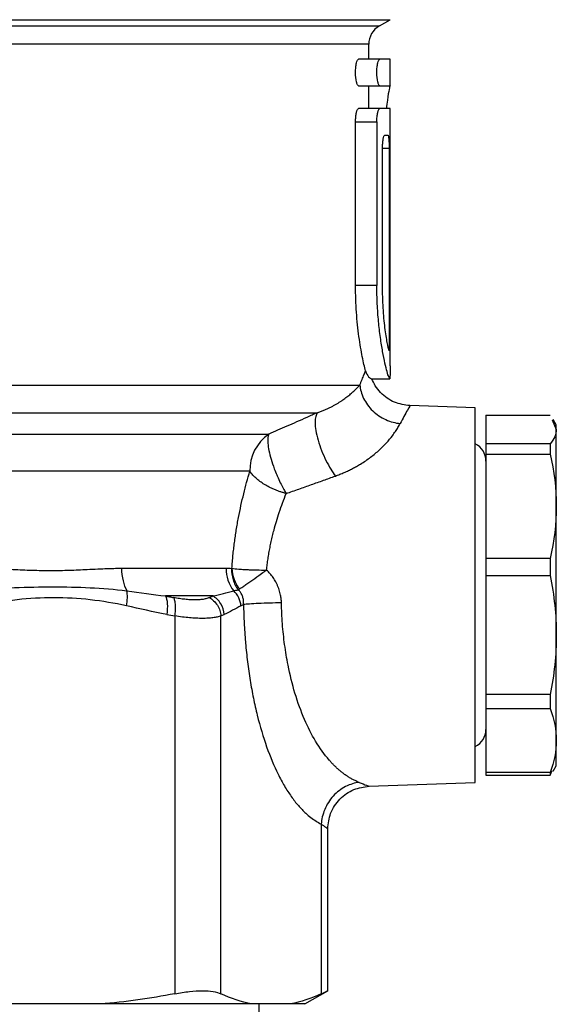
# Model space of a CAD drawing. Units: millimetres. Extents: x 17285 to 19973, y -665 to 1982.
# Drawn here: x 17631 to 17657, y 47 to 93 of the extents above; entities that cross this region are included whole.
import ezdxf

# ---------------------------------------------------------------- set-up
doc = ezdxf.new("R2010")
doc.units = ezdxf.units.MM

msp = doc.modelspace()

# ---------------------------------------------------------------- linework, layer by layer
at = {"color": 8, "linetype": 'Continuous', "lineweight": 25}
for p, q in [((17602.87, 92.752), (17648.87, 92.752)), ((17603.37, 92.463), (17648.37, 92.463)), ((17647.87, 91.597), (17603.87, 91.597)), ((17648.823, 86.705), (17648.514, 86.705))]:
    msp.add_line(p, q, dxfattribs=at)
at = {"color": 7, "linetype": 'Continuous', "lineweight": 25}
for p, q in [((17648.37, 92.463), (17648.87, 92.752)), ((17647.87, 90.901), (17647.87, 91.597)), ((17648.391, 90.901), (17647.391, 90.901)), ((17648.87, 90.901), (17648.391, 90.901)), ((17648.87, 89.651), (17648.87, 90.901)), ((17647.391, 89.651), (17648.391, 89.651)), ((17647.87, 88.58), (17647.87, 89.651)), ((17648.391, 89.651), (17648.87, 89.651)), ((17648.391, 88.58), (17647.391, 88.58)), ((17648.87, 88.582), (17647.87, 88.582)), ((17648.87, 88.58), (17648.391, 88.58)), ((17648.87, 87.33), (17648.87, 88.58)), ((17647.249, 80.276), (17647.249, 87.955)), ((17647.249, 87.955), (17648.249, 87.955)), ((17648.249, 87.955), (17648.249, 80.276)), ((17648.619, 87.33), (17648.773, 87.33)), ((17648.869, 87.33), (17648.87, 87.33)), ((17648.869, 76.509), (17648.869, 87.33)), ((17648.514, 80.276), (17648.514, 86.705)), ((17648.823, 86.705), (17648.823, 77.215)), ((17648.249, 80.276), (17647.249, 80.276)), ((17647.981, 75.902), (17648.855, 75.902)), ((17648.013, 75.902), (17648.791, 75.902)), ((17648.855, 75.902), (17648.856, 75.902)), ((17604.289, 75.607), (17647.451, 75.607)), ((17652.87, 74.531), (17649.8, 74.638)), ((17652.87, 56.951), (17652.87, 74.531)), ((17606.289, 74.308), (17645.452, 74.308)), ((17653.37, 74.19), (17656.382, 74.19)), ((17653.37, 74.19), (17653.37, 72.849)), ((17656.477, 73.969), (17656.67, 73.52)), ((17656.67, 73.741), (17656.523, 73.995)), ((17656.67, 73.52), (17656.67, 73.741)), ((17656.67, 69.92), (17656.67, 73.52)), ((17628.225, 73.297), (17643.176, 73.297)), ((17656.382, 72.849), (17653.37, 72.849)), ((17653.37, 72.849), (17653.37, 72.369)), ((17656.382, 72.849), (17656.382, 72.369)), ((17653.37, 72.369), (17656.382, 72.369)), ((17653.37, 72.369), (17653.37, 67.471)), ((17642.288, 71.565), (17628.465, 71.565)), ((17656.67, 63.873), (17656.67, 69.92)), ((17656.382, 67.471), (17653.37, 67.471)), ((17653.37, 67.471), (17653.37, 66.666)), ((17656.382, 67.471), (17656.382, 66.666)), ((17636.269, 67.007), (17641.171, 67.007)), ((17653.37, 66.666), (17653.37, 61.08)), ((17653.37, 66.666), (17656.382, 66.666)), ((17640.546, 65.708), (17638.327, 65.708)), ((17641.871, 65.242), (17641.993, 65.305)), ((17638.386, 64.842), (17638.767, 64.767)), ((17638.767, 64.767), (17638.767, 47.039)), ((17640.931, 64.767), (17641.089, 64.842)), ((17640.931, 47.039), (17640.931, 64.767)), ((17656.67, 58.919), (17656.67, 63.873)), ((17656.382, 61.08), (17653.37, 61.08)), ((17653.37, 61.08), (17653.37, 60.42)), ((17656.382, 61.08), (17656.382, 60.42)), ((17653.37, 60.42), (17656.382, 60.42)), ((17653.37, 60.42), (17653.37, 57.419)), ((17656.67, 57.741), (17656.67, 58.919)), ((17656.382, 57.419), (17653.37, 57.419)), ((17653.37, 57.419), (17653.37, 57.291)), ((17656.382, 57.291), (17656.477, 57.513)), ((17656.382, 57.419), (17656.382, 57.291)), ((17656.523, 57.486), (17656.67, 57.741)), ((17647.874, 56.776), (17652.87, 56.951)), ((17653.37, 57.291), (17656.382, 57.291)), ((17645.639, 55.004), (17645.639, 47.039)), ((17645.944, 47.163), (17645.944, 54.777)), ((17644.87, 46.561), (17645.944, 47.18)), ((17635.285, 46.561), (17630.882, 46.561)), ((17642.373, 46.561), (17635.285, 46.561)), ((17644.197, 46.561), (17642.373, 46.561)), ((17642.72, 28.561), (17642.72, 46.561)), ((17644.87, 46.561), (17644.197, 46.561))]:
    msp.add_line(p, q, dxfattribs=at)
for centre, radius, start, end in [((17648.87, 91.597), 1, 120, 180), ((17644.344, 71.605), 2.056, 124.6237, 181.1169), ((17652.48, 72.041), 0.89, 360, 64.0108), ((17642.842, 66.986), 1.671, 179.3025, 218.4218), ((17652.48, 59.441), 0.89, 295.9892, 0)]:
    msp.add_arc(centre, radius, start, end, dxfattribs=at)
for points, knots in [([(17647.391, 89.651), (17647.374, 89.651), (17647.356, 89.667), (17647.323, 89.729), (17647.307, 89.774), (17647.266, 89.946), (17647.249, 90.111), (17647.249, 90.358), (17647.253, 90.441), (17647.269, 90.593), (17647.28, 90.662), (17647.321, 90.836), (17647.357, 90.901), (17647.391, 90.901)], [0, 0, 0, 0, 0.125, 0.125, 0.25, 0.25, 0.5, 0.5, 0.625, 0.625, 0.75, 0.75, 1, 1, 1, 1]), ([(17648.391, 89.651), (17648.374, 89.651), (17648.356, 89.667), (17648.323, 89.729), (17648.307, 89.774), (17648.266, 89.946), (17648.249, 90.111), (17648.249, 90.358), (17648.253, 90.441), (17648.269, 90.593), (17648.28, 90.662), (17648.321, 90.836), (17648.357, 90.901), (17648.391, 90.901)], [0, 0, 0, 0, 0.125, 0.125, 0.25, 0.25, 0.5, 0.5, 0.625, 0.625, 0.75, 0.75, 1, 1, 1, 1]), ([(17648.866, 89.651), (17648.854, 89.615), (17648.83, 89.541), (17648.755, 89.125), (17648.712, 88.718), (17648.697, 88.582)], [0, 0, 0, 0, 0.399171, 0.798226, 1, 1, 1, 1]), ([(17647.249, 87.955), (17647.249, 88.038), (17647.253, 88.12), (17647.269, 88.273), (17647.28, 88.342), (17647.32, 88.514), (17647.357, 88.58), (17647.391, 88.58)], [0, 0, 0, 0, 0.25, 0.25, 0.5, 0.5, 1, 1, 1, 1]), ([(17648.249, 87.955), (17648.249, 88.038), (17648.253, 88.12), (17648.269, 88.273), (17648.28, 88.342), (17648.32, 88.514), (17648.357, 88.58), (17648.391, 88.58)], [0, 0, 0, 0, 0.25, 0.25, 0.5, 0.5, 1, 1, 1, 1]), ([(17648.514, 86.705), (17648.514, 86.788), (17648.517, 86.869), (17648.529, 87.021), (17648.537, 87.091), (17648.567, 87.263), (17648.594, 87.33), (17648.619, 87.33)], [0, 0, 0, 0, 0.25, 0.25, 0.5, 0.5, 1, 1, 1, 1]), ([(17648.773, 87.33), (17648.781, 87.33), (17648.788, 87.314), (17648.801, 87.251), (17648.806, 87.205), (17648.819, 87.032), (17648.823, 86.87), (17648.823, 86.705)], [0, 0, 0, 0, 0.25, 0.25, 0.5, 0.5, 1, 1, 1, 1]), ([(17647.718, 76.273), (17647.673, 76.444), (17647.62, 76.667), (17647.54, 77.074), (17647.512, 77.223), (17647.46, 77.537), (17647.434, 77.703), (17647.386, 78.054), (17647.364, 78.24), (17647.324, 78.623), (17647.307, 78.82), (17647.265, 79.423), (17647.249, 79.849), (17647.249, 80.276)], [0, 0, 0, 0, 0.25, 0.25, 0.375, 0.375, 0.5, 0.5, 0.625, 0.625, 0.75, 0.75, 1, 1, 1, 1]), ([(17648.855, 75.902), (17648.844, 75.902), (17648.828, 75.93), (17648.785, 76.042), (17648.759, 76.126), (17648.698, 76.345), (17648.665, 76.479), (17648.594, 76.796), (17648.557, 76.98), (17648.484, 77.381), (17648.449, 77.6), (17648.383, 78.077), (17648.353, 78.331), (17648.303, 78.857), (17648.283, 79.132), (17648.256, 79.699), (17648.249, 79.986), (17648.249, 80.276)], [0, 0, 0, 0, 0.125, 0.125, 0.25, 0.25, 0.375, 0.375, 0.5, 0.5, 0.625, 0.625, 0.75, 0.75, 0.875, 0.875, 1, 1, 1, 1]), ([(17648.823, 77.215), (17648.8, 77.287), (17648.77, 77.416), (17648.701, 77.788), (17648.665, 78.021), (17648.597, 78.577), (17648.568, 78.887), (17648.526, 79.565), (17648.514, 79.915), (17648.514, 80.276)], [0, 0, 0, 0, 0.25, 0.25, 0.5, 0.5, 0.75, 0.75, 1, 1, 1, 1]), ([(17647.451, 75.607), (17647.469, 75.652), (17647.504, 75.742), (17647.554, 75.867), (17647.6, 75.983), (17647.643, 76.089), (17647.683, 76.187), (17647.707, 76.244), (17647.718, 76.273)], [0, 0, 0, 0, 0.168667, 0.336325, 0.50313, 0.669237, 0.834807, 1, 1, 1, 1]), ([(17647.718, 76.273), (17647.752, 76.149), (17647.808, 76.058), (17647.912, 75.934), (17647.959, 75.902), (17647.981, 75.902)], [0, 0, 0, 0, 0.5, 0.5, 1, 1, 1, 1]), ([(17648.869, 76.509), (17648.869, 76.348), (17648.869, 76.191), (17648.865, 75.967), (17648.862, 75.902), (17648.856, 75.902)], [0, 0, 0, 0, 0.5, 0.5, 1, 1, 1, 1]), ([(17649.8, 74.638), (17649.554, 74.673), (17649.174, 74.726), (17648.723, 74.984), (17648.416, 75.245), (17648.169, 75.555), (17648.063, 75.79), (17648.013, 75.902)], [0, 0, 0, 0, 0.319798, 0.491415, 0.666454, 0.841411, 1, 1, 1, 1]), ([(17645.452, 74.308), (17645.505, 74.326), (17645.613, 74.362), (17645.765, 74.422), (17645.912, 74.486), (17646.051, 74.552), (17646.184, 74.621), (17646.311, 74.691), (17646.43, 74.762), (17646.544, 74.834), (17646.65, 74.906), (17646.751, 74.978), (17646.845, 75.049), (17646.933, 75.119), (17647.016, 75.187), (17647.093, 75.254), (17647.165, 75.319), (17647.231, 75.381), (17647.293, 75.442), (17647.35, 75.499), (17647.403, 75.555), (17647.435, 75.589), (17647.451, 75.607)], [0, 0, 0, 0, 0.048093, 0.09638, 0.144863, 0.193544, 0.242424, 0.291504, 0.340785, 0.390268, 0.439951, 0.489837, 0.539925, 0.590216, 0.640711, 0.69141, 0.742315, 0.793427, 0.84475, 0.896284, 0.948033, 1, 1, 1, 1]), ([(17647.451, 75.607), (17647.46, 75.506), (17647.497, 75.298), (17647.615, 74.979), (17647.8, 74.671), (17648.046, 74.39), (17648.341, 74.154), (17648.669, 73.973), (17649.01, 73.852), (17649.234, 73.811), (17649.343, 73.8)], [0, 0, 0, 0, 0.125, 0.25, 0.375, 0.5, 0.625, 0.75, 0.875, 1.000002, 1.000002, 1.000002, 1.000002]), ([(17645.452, 74.308), (17645.288, 74.234), (17644.967, 74.09), (17644.492, 73.878), (17644.036, 73.676), (17643.6, 73.484), (17643.315, 73.358), (17643.176, 73.297)], [0, 0, 0, 0, 0.2189578, 0.4282886, 0.6281434, 0.8186674, 1, 1, 1, 1]), ([(17645.452, 74.308), (17645.391, 74.218), (17645.35, 74.067), (17645.353, 73.734), (17645.364, 73.607), (17645.411, 73.325), (17645.446, 73.172), (17645.537, 72.855), (17645.593, 72.691), (17645.719, 72.371), (17645.789, 72.214), (17646.007, 71.774), (17646.163, 71.525), (17646.303, 71.336)], [0, 0, 0, 0, 0.25, 0.25, 0.375, 0.375, 0.5, 0.5, 0.625, 0.625, 0.75, 0.75, 1, 1, 1, 1]), ([(17646.303, 71.336), (17646.374, 71.362), (17646.515, 71.414), (17646.72, 71.5), (17646.919, 71.592), (17647.112, 71.688), (17647.299, 71.79), (17647.591, 71.962), (17647.966, 72.218), (17648.373, 72.557), (17648.713, 72.899), (17648.952, 73.187), (17649.122, 73.425), (17649.245, 73.619), (17649.31, 73.739), (17649.343, 73.8)], [0, 0, 0, 0, 0.044759, 0.089254, 0.133573, 0.177802, 0.222028, 0.26634, 0.392893, 0.519611, 0.639714, 0.762774, 0.839264, 0.918256, 1, 1, 1, 1]), ([(17643.176, 73.297), (17643.17, 73.283), (17643.158, 73.253), (17643.144, 73.196), (17643.132, 73.119), (17643.126, 73.013), (17643.134, 72.825), (17643.176, 72.533), (17643.278, 72.126), (17643.409, 71.732), (17643.528, 71.436), (17643.635, 71.19), (17643.746, 70.96), (17643.875, 70.716), (17643.956, 70.579), (17643.994, 70.516)], [0, 0, 0, 0, 0.0353223, 0.0732608, 0.1139271, 0.1717808, 0.2366644, 0.3665876, 0.4999631, 0.6333385, 0.7213999, 0.7634603, 0.8549256, 0.9337726, 1, 1, 1, 1]), ([(17641.447, 67.004), (17641.454, 67.105), (17641.469, 67.307), (17641.497, 67.609), (17641.529, 67.91), (17641.566, 68.209), (17641.607, 68.507), (17641.653, 68.803), (17641.703, 69.098), (17641.774, 69.483), (17641.871, 69.954), (17641.999, 70.504), (17642.138, 71.044), (17642.238, 71.391), (17642.288, 71.565)], [0, 0, 0, 0, 0.062462, 0.124921, 0.187433, 0.250051, 0.312829, 0.375822, 0.439081, 0.502659, 0.626143, 0.74996, 0.874464, 1, 1, 1, 1]), ([(17643.994, 70.516), (17643.946, 70.529), (17643.851, 70.554), (17643.706, 70.601), (17643.559, 70.654), (17643.41, 70.714), (17643.261, 70.783), (17643.113, 70.859), (17642.943, 70.957), (17642.752, 71.086), (17642.574, 71.233), (17642.411, 71.396), (17642.333, 71.503), (17642.288, 71.565)], [0, 0, 0, 0, 0.064863, 0.131656, 0.200572, 0.27177, 0.345376, 0.421483, 0.50015, 0.620057, 0.755198, 0.857086, 1, 1, 1, 1]), ([(17643.994, 70.516), (17644.193, 70.586), (17644.589, 70.725), (17645.174, 70.932), (17645.745, 71.135), (17646.118, 71.269), (17646.303, 71.336)], [0, 0, 0, 0, 0.257539, 0.510031, 0.757508, 1, 1, 1, 1]), ([(17643.076, 66.924), (17643.085, 67.011), (17643.105, 67.188), (17643.142, 67.453), (17643.185, 67.721), (17643.235, 67.99), (17643.291, 68.26), (17643.353, 68.532), (17643.434, 68.85), (17643.538, 69.22), (17643.672, 69.643), (17643.824, 70.081), (17643.936, 70.368), (17643.994, 70.516)], [0, 0, 0, 0, 0.067355, 0.135856, 0.205533, 0.276414, 0.348526, 0.421893, 0.496539, 0.610258, 0.732048, 0.861952, 1, 1, 1, 1]), ([(17629.337, 67.007), (17629.432, 67.006), (17629.63, 67.005), (17629.937, 66.999), (17630.272, 66.99), (17630.686, 66.974), (17631.292, 66.947), (17632.071, 66.914), (17632.956, 66.896), (17633.822, 66.914), (17634.552, 66.948), (17635.1, 66.974), (17635.512, 66.992), (17635.885, 67.004), (17636.146, 67.006), (17636.269, 67.007)], [0, 0, 0, 0, 0.038417, 0.080067, 0.124955, 0.174932, 0.249844, 0.374968, 0.500542, 0.626004, 0.750891, 0.825388, 0.875473, 0.941358, 1, 1, 1, 1]), ([(17636.269, 67.007), (17636.269, 66.812), (17636.311, 66.419), (17636.441, 66.081), (17636.515, 65.948)], [0, 0, 0, 0, 0.3888525, 0.7438169, 0.7438169, 0.7438169, 0.7438169]), ([(17641.171, 67.007), (17641.213, 67.007), (17641.3, 67.006), (17641.383, 67.004), (17641.426, 67.002)], [0, 0, 0, 0, 0.4890195, 1, 1, 1, 1]), ([(17641.447, 67.004), (17641.456, 66.831), (17641.492, 66.654), (17641.614, 66.32), (17641.701, 66.164), (17641.803, 66.033)], [0, 0, 0, 0, 0.5, 0.5, 1, 1, 1, 1]), ([(17641.447, 67.004), (17641.537, 66.991), (17641.698, 66.974), (17641.951, 66.956), (17642.155, 66.944), (17642.372, 66.935), (17642.677, 66.927), (17642.916, 66.924), (17643.076, 66.924)], [0, 0, 0, 0, 0.0001285248, 0.0001927872, 0.0002570496, 0.000321312, 0.0003855744, 0.0005140992, 0.0005140992, 0.0005140992, 0.0005140992]), ([(17641.426, 67.002), (17641.425, 66.827), (17641.45, 66.643), (17641.558, 66.295), (17641.64, 66.133), (17641.743, 65.996)], [0, 0, 0, 0, 0.5, 0.5, 1, 1, 1, 1]), ([(17641.803, 66.033), (17641.821, 66.045), (17641.857, 66.068), (17641.918, 66.11), (17641.987, 66.158), (17642.063, 66.212), (17642.147, 66.271), (17642.237, 66.335), (17642.414, 66.461), (17642.656, 66.633), (17642.913, 66.813), (17643.038, 66.898), (17643.076, 66.924)], [0, 0, 0, 0, 0.066559, 0.134968, 0.205157, 0.277037, 0.350453, 0.425238, 0.501227, 0.764306, 0.92916, 1, 1, 1, 1]), ([(17643.733, 65.741), (17643.724, 65.784), (17643.705, 65.872), (17643.667, 66.001), (17643.621, 66.127), (17643.566, 66.251), (17643.49, 66.4), (17643.384, 66.57), (17643.241, 66.756), (17643.131, 66.867), (17643.076, 66.924)], [0, 0, 0, 0, 0.097555, 0.19489, 0.292396, 0.390463, 0.489472, 0.657587, 0.827195, 1, 1, 1, 1]), ([(17629.419, 65.948), (17630.035, 66.023), (17631.249, 66.114), (17633.043, 66.148), (17634.792, 66.113), (17635.942, 66.023), (17636.515, 65.948)], [0, 0, 0, 0, 0.001861568, 0.003723136, 0.005584704, 0.007446272, 0.007446272, 0.007446272, 0.007446272]), ([(17636.499, 65.242), (17636.523, 65.37), (17636.538, 65.503), (17636.543, 65.748), (17636.534, 65.859), (17636.515, 65.948)], [0, 0, 0, 0, 0.5, 0.5, 1, 1, 1, 1]), ([(17638.327, 65.708), (17638.371, 65.628), (17638.404, 65.501), (17638.425, 65.19), (17638.414, 65.01), (17638.386, 64.842)], [0, 0, 0, 0, 0.5, 0.5, 1, 1, 1, 1]), ([(17638.327, 65.708), (17638.392, 65.695), (17638.521, 65.671), (17638.651, 65.645), (17638.715, 65.633)], [0, 0, 0, 0, 0.499673, 1, 1, 1, 1]), ([(17638.767, 64.767), (17638.781, 64.851), (17638.803, 65.025), (17638.805, 65.278), (17638.775, 65.491), (17638.737, 65.593), (17638.715, 65.633)], [0, 0, 0, 0, 0.249998, 0.499999, 0.749999, 1, 1, 1, 1]), ([(17640.382, 65.633), (17640.359, 65.622), (17640.312, 65.602), (17640.231, 65.577), (17640.143, 65.556), (17640.047, 65.54), (17639.942, 65.529), (17639.83, 65.522), (17639.681, 65.52), (17639.489, 65.526), (17639.247, 65.547), (17638.989, 65.581), (17638.807, 65.615), (17638.715, 65.633)], [0, 0, 0, 0, 0.072516, 0.144399, 0.215824, 0.286966, 0.358002, 0.429107, 0.500457, 0.625322, 0.74958, 0.874162, 1, 1, 1, 1]), ([(17640.382, 65.633), (17640.454, 65.593), (17640.597, 65.491), (17640.774, 65.278), (17640.892, 65.025), (17640.925, 64.851), (17640.931, 64.767)], [0, 0, 0, 0, 0.250001, 0.500001, 0.750002, 1, 1, 1, 1]), ([(17641.089, 64.842), (17641.078, 65.01), (17641.022, 65.19), (17640.827, 65.501), (17640.69, 65.628), (17640.546, 65.708)], [0, 0, 0, 0, 0.5, 0.5, 1, 1, 1, 1]), ([(17641.871, 65.242), (17641.861, 65.37), (17641.826, 65.503), (17641.708, 65.748), (17641.626, 65.859), (17641.533, 65.948)], [0, 0, 0, 0, 0.5, 0.5, 1, 1, 1, 1]), ([(17641.993, 65.305), (17641.995, 65.337), (17641.999, 65.4), (17641.993, 65.493), (17641.978, 65.581), (17641.956, 65.665), (17641.926, 65.743), (17641.889, 65.816), (17641.846, 65.882), (17641.798, 65.943), (17641.761, 65.979), (17641.743, 65.996)], [0, 0, 0, 0, 0.12749, 0.250297, 0.368514, 0.482339, 0.592074, 0.698134, 0.801042, 0.901426, 1, 1, 1, 1]), ([(17643.771, 65.383), (17643.769, 65.443), (17643.764, 65.563), (17643.743, 65.682), (17643.733, 65.741)], [0, 0, 0, 0, 0.501206, 1, 1, 1, 1]), ([(17643.771, 65.383), (17643.591, 65.38), (17643.217, 65.371), (17642.684, 65.352), (17642.252, 65.329), (17642.062, 65.313), (17641.993, 65.305)], [0, 0, 0, 0, 0.2500236, 0.5000626, 0.7501015, 1, 1, 1, 1]), ([(17641.993, 65.305), (17641.995, 65.204), (17641.999, 65.001), (17642.01, 64.698), (17642.024, 64.396), (17642.041, 64.095), (17642.062, 63.794), (17642.102, 63.295), (17642.174, 62.604), (17642.298, 61.741), (17642.451, 60.904), (17642.693, 59.832), (17643.064, 58.587), (17643.513, 57.518), (17643.912, 56.778), (17644.23, 56.284), (17644.564, 55.856), (17644.873, 55.536), (17645.151, 55.303), (17645.393, 55.132), (17645.557, 55.047), (17645.639, 55.004)], [0, 0, 0, 0, 0.0200832, 0.0401603, 0.0602496, 0.0803693, 0.1005377, 0.1207727, 0.1814093, 0.2421842, 0.303213, 0.3647504, 0.4886763, 0.6142448, 0.6777467, 0.7415274, 0.8056304, 0.8702192, 0.9134701, 0.9566912, 1, 1, 1, 1]), ([(17647.417, 56.959), (17647.366, 56.98), (17647.265, 57.021), (17647.117, 57.094), (17646.974, 57.175), (17646.836, 57.263), (17646.703, 57.357), (17646.575, 57.456), (17646.452, 57.559), (17646.334, 57.667), (17646.221, 57.777), (17646.113, 57.89), (17645.819, 58.219), (17645.377, 58.835), (17644.835, 59.895), (17644.397, 61.1), (17644.134, 62.157), (17643.992, 62.937), (17643.92, 63.419), (17643.861, 63.905), (17643.817, 64.396), (17643.785, 64.889), (17643.776, 65.219), (17643.771, 65.383)], [0, 0, 0, 0, 0.02737, 0.05403, 0.079981, 0.105222, 0.129752, 0.15357, 0.176677, 0.199071, 0.220752, 0.241721, 0.261976, 0.394434, 0.516045, 0.641698, 0.761083, 0.801606, 0.841812, 0.881727, 0.921378, 0.960793, 1, 1, 1, 1]), ([(17640.931, 64.767), (17640.905, 64.758), (17640.853, 64.74), (17640.764, 64.717), (17640.666, 64.698), (17640.561, 64.682), (17640.448, 64.67), (17640.327, 64.661), (17640.199, 64.656), (17640.02, 64.654), (17639.778, 64.66), (17639.462, 64.681), (17639.125, 64.715), (17638.887, 64.749), (17638.767, 64.767)], [0, 0, 0, 0, 0.06343, 0.126572, 0.189445, 0.252068, 0.314461, 0.376642, 0.438632, 0.50045, 0.624383, 0.74885, 0.874005, 1, 1, 1, 1]), ([(17647.417, 56.959), (17647.212, 56.934), (17646.775, 56.808), (17646.169, 56.348), (17645.757, 55.689), (17645.655, 55.223), (17645.639, 55.004)], [0.0000013, 0.0000013, 0.0000013, 0.0000013, 0.2500013, 0.5000013, 0.7500013, 1, 1, 1, 1]), ([(17645.944, 54.777), (17645.97, 55.025), (17646.01, 55.406), (17646.252, 55.866), (17646.502, 56.183), (17646.812, 56.441), (17647.265, 56.694), (17647.644, 56.744), (17647.891, 56.777)], [0, 0, 0, 0, 0.2401371, 0.3690028, 0.5004405, 0.6318141, 0.7604952, 1, 1, 1, 1]), ([(17645.944, 54.777), (17645.943, 54.778), (17645.942, 54.779), (17645.931, 54.788), (17645.913, 54.801), (17645.887, 54.821), (17645.854, 54.846), (17645.813, 54.877), (17645.763, 54.914), (17645.706, 54.956), (17645.662, 54.988), (17645.639, 55.004)], [0, 0, 0, 0, 0.1048911, 0.2110886, 0.3187056, 0.4278511, 0.5386294, 0.6511405, 0.7654794, 0.8817372, 1, 1, 1, 1]), ([(17638.767, 47.039), (17639.008, 47.086), (17639.237, 47.121), (17639.671, 47.168), (17639.878, 47.18), (17640.249, 47.181), (17640.415, 47.169), (17640.707, 47.121), (17640.831, 47.086), (17640.931, 47.039)], [0, 0, 0, 0, 0.25, 0.25, 0.5, 0.5, 0.75, 0.75, 1, 1, 1, 1]), ([(17645.639, 47.039), (17645.785, 47.107), (17645.971, 47.193), (17645.917, 47.168), (17645.906, 47.163)], [0, 0, 0, 0, 0.7830549, 1, 1, 1, 1])]:
    msp.add_open_spline(points, degree=3, knots=knots, dxfattribs=at)
for points in [[(17647.981, 75.902), (17647.981, 75.902), (17647.982, 75.902), (17647.982, 75.902)], [(17656.67, 73.52), (17656.67, 73.294), (17656.567, 73.07), (17656.382, 72.849)], [(17656.382, 72.369), (17656.567, 71.561), (17656.67, 70.745), (17656.67, 69.92)], [(17656.67, 69.92), (17656.67, 69.096), (17656.567, 68.28), (17656.382, 67.471)], [(17641.426, 67.002), (17641.433, 67.003), (17641.44, 67.003), (17641.447, 67.004)], [(17656.382, 66.666), (17656.567, 65.743), (17656.67, 64.813), (17656.67, 63.873)], [(17636.499, 65.242), (17635.936, 65.367), (17634.804, 65.557), (17633.091, 65.66), (17631.365, 65.557), (17630.232, 65.367), (17629.668, 65.242)], [(17636.515, 65.948), (17637.133, 65.865), (17637.737, 65.78), (17638.327, 65.708)], [(17640.382, 65.633), (17640.437, 65.658), (17640.491, 65.683), (17640.546, 65.708)], [(17640.546, 65.708), (17640.883, 65.78), (17641.212, 65.865), (17641.533, 65.948)], [(17641.533, 65.948), (17641.604, 65.966), (17641.674, 65.982), (17641.743, 65.996)], [(17641.803, 66.033), (17641.781, 66.019), (17641.761, 66.007), (17641.743, 65.996)], [(17638.386, 64.842), (17637.755, 64.962), (17637.127, 65.104), (17636.499, 65.242)], [(17641.871, 65.242), (17641.61, 65.104), (17641.351, 64.962), (17641.089, 64.842)], [(17656.67, 63.873), (17656.67, 62.932), (17656.567, 62.002), (17656.382, 61.08)], [(17656.382, 60.42), (17656.567, 59.924), (17656.67, 59.425), (17656.67, 58.919)], [(17656.67, 58.919), (17656.67, 58.414), (17656.567, 57.914), (17656.382, 57.419)], [(17638.767, 47.039), (17637.614, 46.815), (17636.454, 46.652), (17635.285, 46.561)], [(17642.373, 46.561), (17641.89, 46.652), (17641.409, 46.815), (17640.931, 47.039)], [(17645.639, 47.039), (17645.162, 46.815), (17644.681, 46.652), (17644.197, 46.561)]]:
    msp.add_open_spline(points, degree=3, dxfattribs=at)
at = {"color": 8, "linetype": 'Continuous', "lineweight": 25}
for points, knots in [([(17649.8, 74.638), (17649.8, 74.638), (17649.84, 74.709), (17649.707, 74.479), (17649.465, 74.026), (17649.343, 73.8)], [0, 0, 0, 0, 0.000643, 0.499874, 1, 1, 1, 1]), ([(17647.417, 56.959), (17647.55, 56.906), (17647.812, 56.803), (17647.853, 56.785), (17647.874, 56.776)], [0, 0, 0, 0, 0.507126, 1, 1, 1, 1])]:
    msp.add_open_spline(points, degree=3, knots=knots, dxfattribs=at)

doc.saveas('drawing.dxf')
